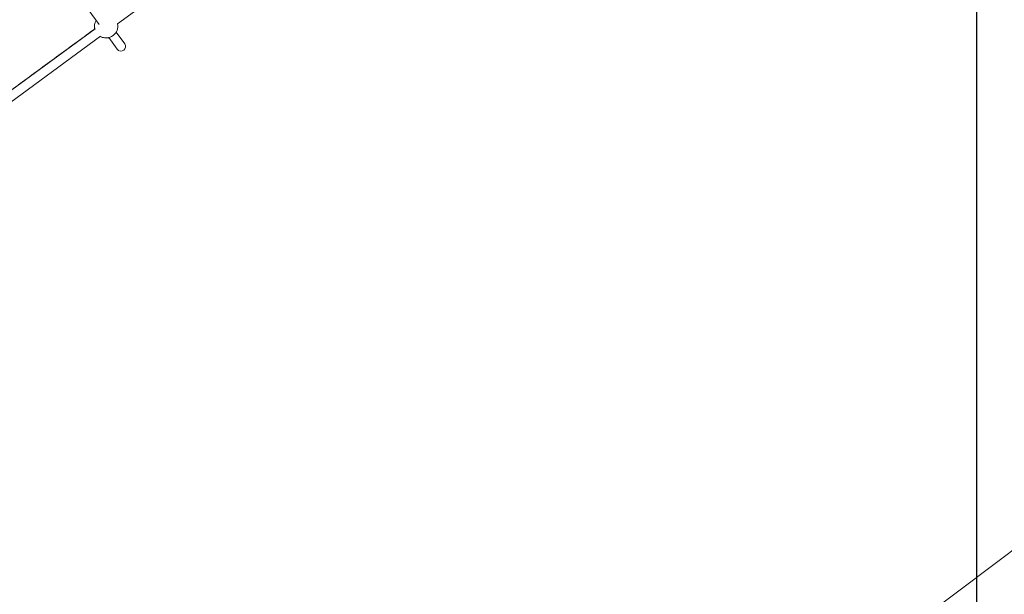
# Model space of a CAD drawing. Units: millimetres. Extents: x 989 to 15379, y 1822 to 12073.
# Drawn here: x 11889 to 13581, y 4413 to 5401 of the extents above; entities that cross this region are included whole.
import ezdxf

# ---------------------------------------------------------------- set-up
doc = ezdxf.new("R2010")
doc.units = ezdxf.units.MM
doc.layers.add('Dimensions', color=7, linetype='Continuous')
doc.layers.add('Safetyarea', color=131, linetype='Continuous')
doc.styles.get("Standard").update_dxf_attribs({"font": 'arial.ttf'})
doc.dimstyles.new('Leikkiset keinu', dxfattribs={"dimtxt": 150, "dimasz": 2.5, "dimexe": 0.06, "dimexo": 0.625, "dimtad": 0, "dimtih": 1, "dimtoh": 1, "dimdec": 0, "dimtxsty": 'Standard', "dimcen": 2.5, "dimadec": 0, "dimazin": 0, "dimtfac": 1, "dimtmove": 0, "dimatfit": 3, "dimfxl": 1, "dimarcsym": 0})

# ---------------------------------------------------------------- blocks, each defined once
blk = doc.blocks.new('*D2')
at = {"layer": 'Defpoints', "color": 0, "transparency": 16777216}
for p in [(2277.8, 6782.8), (15378.5, 6782.8), (15378.5, 1920.5)]:
    blk.add_point(p, dxfattribs=at)
at = {"layer": 'Dimensions', "color": 0, "lineweight": -2, "transparency": 16777216}
for p, q in [((2277.8, 6782.1), (2277.8, 1920.5)), ((15378.5, 6782.1), (15378.5, 1920.5)), ((2280.3, 1920.5), (8566.8, 1920.5)), ((15376, 1920.5), (9089.5, 1920.5))]:
    blk.add_line(p, q, dxfattribs=at)
at = {"layer": 'Dimensions', "color": 0, "transparency": 16777216}
for points in [[(2280.3, 1920.9), (2280.3, 1920.1), (2277.8, 1920.5)], [(15376, 1920.9), (15376, 1920.1), (15378.5, 1920.5)]]:
    blk.add_solid(points, dxfattribs=at)
at = {"layer": 'Dimensions', "color": 0, "transparency": 16777216, "insert": (8828.1, 1920.5), "char_height": 150, "attachment_point": 5}
blk.add_mtext('13101', dxfattribs=at)
blk = doc.blocks.new('*D4')
at = {"layer": 'Defpoints', "color": 0, "transparency": 16777216}
for p in [(4122.9, 6787.6), (13533.3, 6787.6), (13533.3, 3512.9)]:
    blk.add_point(p, dxfattribs=at)
at = {"layer": 'Dimensions', "color": 0, "lineweight": -2, "transparency": 16777216}
for p, q in [((4122.9, 6787), (4122.9, 3512.9)), ((13533.3, 6787), (13533.3, 3512.9)), ((4125.4, 3512.9), (8603.8, 3512.9)), ((13530.8, 3512.9), (9052.5, 3512.9))]:
    blk.add_line(p, q, dxfattribs=at)
at = {"layer": 'Dimensions', "color": 0, "transparency": 16777216}
for points in [[(4125.4, 3513.3), (4125.4, 3512.5), (4122.9, 3512.9)], [(13530.8, 3513.3), (13530.8, 3512.5), (13533.3, 3512.9)]]:
    blk.add_solid(points, dxfattribs=at)
at = {"layer": 'Dimensions', "color": 0, "transparency": 16777216, "insert": (8828.1, 3512.9), "char_height": 150, "attachment_point": 5}
blk.add_mtext('9410', dxfattribs=at)

msp = doc.modelspace()

# ---------------------------------------------------------------- linework, layer by layer
at = {"linetype": 'Continuous', "lineweight": 5}
for p, q in [((11878.2, 5593.6), (12025.4, 5392.7)), ((12057, 5394), (12270.8, 5550.7)), ((12018.3, 5385.5), (11805.7, 5229.6)), ((11815.1, 5216.7), (12027.8, 5372.6)), ((12041.9, 5370.3), (12056.4, 5350.4)), ((12069.3, 5359.8), (12054.7, 5379.7))]:
    msp.add_line(p, q, dxfattribs=at)
for centre, radius, start, end in [((12037.1, 5389.5), 20, 148.4745, 192.5735), ((12037.4, 5389.8), 20, 149.6959, 192.5737), ((12037.4, 5389.8), 20, 240.1461, 12.4002), ((12037.1, 5389.5), 20, 240.1459, 284.0061), ((12062.9, 5355.1), 8, 216.2403, 36.2403)]:
    msp.add_arc(centre, radius, start, end, dxfattribs=at)
msp.add_open_spline([(12017.8, 5385.2), (12014.2, 5382.6), (12000.3, 5372.4), (11975.8, 5354.5), (11944.5, 5331.5), (11913.2, 5308.6), (11882, 5285.7), (11850.7, 5262.8), (11825.2, 5244.1), (11810.1, 5233), (11805.5, 5229.6)], degree=3, knots=[0, 0, 0, 0, 0.049741, 0.197038, 0.344334, 0.49163, 0.638927, 0.786223, 0.933519, 1, 1, 1, 1], dxfattribs=at)
at = {"layer": 'Safetyarea', "linetype": 'Continuous', "lineweight": 5}
msp.add_line((12004.6, 3294.2), (14614.8, 5254.2), dxfattribs=at)

# ---------------------------------------------------------------- dimensions: what is measured, and where the dimension line sits
at = {"layer": 'Dimensions'}
for base, p1, p2, picture, middle in [((13533.3, 3512.9), (4122.9, 6787.6), (13533.3, 6787.6), '*D4', (8828.1, 3512.9)), ((15378.5, 1920.5), (2277.8, 6782.8), (15378.5, 6782.8), '*D2', (8828.1, 1920.5))]:
    dim = msp.add_linear_dim(base=base, p1=p1, p2=p2, dimstyle='Leikkiset keinu', dxfattribs=at)
    dim.commit()
    dim.dimension.update_dxf_attribs({"geometry": picture, "text_midpoint": middle})

doc.saveas('drawing.dxf')
